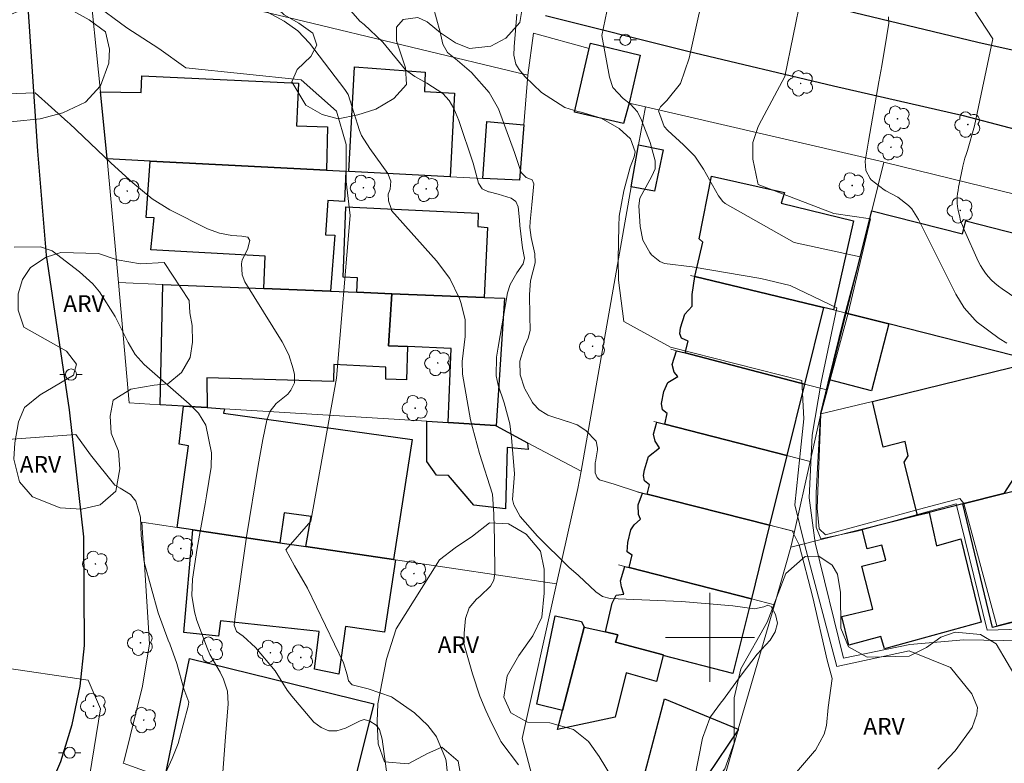
# Model space of a CAD drawing. Units: metres. Extents: x 284069 to 284584, y 1676007 to 1676571.
# Drawn here: x 284238 to 284326, y 1676089 to 1676156 of the extents above; entities that cross this region are included whole.
import ezdxf

# ---------------------------------------------------------------- set-up
doc = ezdxf.new("R2010")
doc.units = ezdxf.units.M
doc.header["$MEASUREMENT"] = 0
for name, color, linetype, lineweight, true_color in [('Arvores_Isoladas', 7, 'Continuous', 18, 0x00ff33), ('Curvas_Intermediarias', 7, 'Continuous', 9, 0x783c14), ('Curvas_Mestras', 7, 'Continuous', 20, 0x783c14), ('Topon_Vegetacao', 7, 'Continuous', 9, 0x00ff33), ('Vegetacao', 7, 'Orla8', 9, 0x00ff33)]:
    doc.layers.add(name, color=color, linetype=linetype, lineweight=lineweight, true_color=true_color)
for name, color, linetype, lineweight in [('Edificacoes', 7, 'Continuous', 30), ('Malha_Coordenadas', 7, 'Continuous', 15), ('Muro_Grade', 8, 'Continuous', 20), ('Pavimentacao_Asfaltica_Mfio', 10, 'Continuous', 30), ('Poste', 7, 'Continuous', 9)]:
    doc.layers.add(name, color=color, linetype=linetype, lineweight=lineweight)
doc.styles.add('Arial', font='arial.ttf', dxfattribs={"height": 1.5})
doc.styles.get("Standard").update_dxf_attribs({"font": 'arial.ttf'})
doc.linetypes.add('Orla8', pattern='A,6,-0.5,["V",Standard,S=1,R=0,X=-0.5,Y=-1],-0.5,6,-0.5,["V",Standard,S=1,R=0,X=-0.5,Y=-1],-0.5', length=14)

# ---------------------------------------------------------------- blocks, each defined once
blk = doc.blocks.new('Arvore')
at = {"layer": 'Arvores_Isoladas'}
blk.add_lwpolyline([(-0.718, 0.493, 0.872324), (-0.722, -0.551, 0.862983), (0.284, -0.827, 0.900105), (0.89, 0.029, 0.863155), (0.262, 0.861, 0.882486)], format="xyb", close=True, dxfattribs=at)
blk.add_circle((0, 0), 0.0286, dxfattribs=at)
blk = doc.blocks.new('Poste')
at = {"layer": 'Poste'}
for points in [[(-0.5, 0), (-1, 0)], [(0.5, 0), (1, 0)]]:
    blk.add_lwpolyline(points, dxfattribs=at)
blk.add_lwpolyline([(0, 0.5, 1), (0, -0.5, 1)], format="xyb", close=True, dxfattribs=at)

msp = doc.modelspace()

# ---------------------------------------------------------------- linework, layer by layer
at = {"layer": 'Curvas_Intermediarias', "flags": 128}
for points, elevation in [([(284291.943, 1676162.065), (284290.295, 1676154.1), (284290.962, 1676150.365), (284291.271, 1676149.429), (284292.198, 1676148.438), (284292.83, 1676147.977), (284293.479, 1676147.252), (284293.857, 1676146.502), (284294.626, 1676144.482), (284295.068, 1676142.833), (284295.077, 1676142.13), (284294.795, 1676141.473), (284293.704, 1676139.493), (284293.602, 1676138.794), (284293.718, 1676136.943), (284293.982, 1676135.715), (284294.593, 1676134.618), (284294.765, 1676134.394), (284295.489, 1676133.787), (284295.926, 1676133.627), (284298.418, 1676133.318), (284304.598, 1676132.27), (284307.231, 1676131.645), (284311.413, 1676129.637), (284310, 1676122.948), (284309.205, 1676118.195), (284308.938, 1676112.562), (284309.463, 1676108.513), (284312.01, 1676098.125), (284317.996, 1676099.354), (284322.837, 1676099.791), (284328.206, 1676099.7)], 48), ([(284299.908, 1676160.037), (284298.133, 1676152.072), (284297.366, 1676149.798), (284296.127, 1676148.256), (284295.555, 1676147.698), (284295.391, 1676147.355), (284295.905, 1676145.938), (284296.225, 1676145.578), (284297.638, 1676144.297), (284298.642, 1676143.275), (284299.435, 1676142.093), (284300.766, 1676139.707), (284301.156, 1676139.19), (284301.382, 1676139.007), (284307.594, 1676135.515), (284313.528, 1676134.212), (284312.116, 1676128.932), (284310.616, 1676122.86), (284309.937, 1676120.144), (284309.554, 1676113.002), (284309.552, 1676109.921), (284309.992, 1676108.865), (284313.249, 1676109.567), (284322.14, 1676112.026), (284324.95, 1676100.67), (284327.943, 1676100.756)], 49), ([(284274.744, 1676158.032), (284275.76, 1676154.425), (284275.973, 1676153.328), (284276.403, 1676152.589), (284277.298, 1676151.872), (284278.574, 1676150.788), (284280.168, 1676148.987), (284280.997, 1676147.524), (284282.443, 1676143.583), (284283.041, 1676141.792), (284283.49, 1676141.356), (284284.009, 1676141.132), (284284.171, 1676140.792), (284284.001, 1676138.903), (284283.831, 1676137.378), (284283.802, 1676136.855), (284283.939, 1676135.955), (284284.271, 1676134.484), (284284.297, 1676133.678), (284283.883, 1676132.058), (284283.791, 1676130.838), (284283.803, 1676128.92), (284283.844, 1676127.604), (284283.661, 1676126.916), (284283.306, 1676126.082), (284282.917, 1676124.849), (284282.934, 1676123.608), (284283.335, 1676122.406), (284283.362, 1676122.344), (284284.048, 1676121.124), (284284.114, 1676121.031), (284284.658, 1676120.449), (284285.337, 1676120.034), (284285.427, 1676119.994), (284287.161, 1676119.424), (284287.197, 1676119.415), (284288.077, 1676119.105), (284288.861, 1676118.598), (284289.782, 1676117.644), (284289.891, 1676117.018), (284289.882, 1676116.867), (284289.71, 1676115.801), (284289.694, 1676115.742), (284289.689, 1676114.81), (284289.859, 1676114.383), (284290.085, 1676114.181), (284291.406, 1676113.795), (284293.495, 1676113.103), (284307.4, 1676109.573), (284308.016, 1676108.341), (284309.245, 1676103.587), (284310.562, 1676097.953), (284310.988, 1676096.311), (284310.65, 1676093.707), (284310.496, 1676092.081), (284310.287, 1676091.3), (284309.491, 1676089.878), (284309.418, 1676089.785), (284307.066, 1676087.04)], 46), ([(284276.625, 1676085.511), (284276.28, 1676088.922), (284276.234, 1676089.133), (284275.403, 1676091.077), (284275.347, 1676091.159), (284274.632, 1676092.083), (284273.429, 1676093.226), (284271.449, 1676094.611), (284271.375, 1676094.651), (284269.269, 1676095.372), (284267.846, 1676095.756), (284267.788, 1676095.797), (284267.509, 1676096.099), (284267.371, 1676096.629), (284267.065, 1676097.732), (284263.827, 1676104.443), (284262.656, 1676106.436), (284261.86, 1676107.876), (284264.123, 1676110.465), (284266.419, 1676123.314), (284267.66, 1676137.925), (284267.299, 1676140.977), (284267.301, 1676144.322), (284266.422, 1676147.315), (284263.255, 1676150.133), (284252.87, 1676151.196), (284250.447, 1676152.945), (284247.58, 1676154.806), (284244.489, 1676157.082)], 43), ([(284259.9, 1676156.38), (284261.711, 1676155.398), (284262.951, 1676154.524), (284263.992, 1676153.421), (284267.188, 1676149.27), (284267.474, 1676148.819), (284268.498, 1676145.564), (284268.664, 1676145.128), (284269.428, 1676143.945), (284271.039, 1676141.702), (284271.312, 1676141.022), (284271.241, 1676140.292), (284271.082, 1676139.839), (284271.104, 1676139.237), (284271.331, 1676138.568), (284271.377, 1676138.388), (284275.424, 1676133.854), (284276.605, 1676132.256), (284277.473, 1676130.469), (284277.639, 1676130.027), (284277.998, 1676128.563), (284278.001, 1676127.056), (284277.727, 1676124.82), (284277.763, 1676123.655), (284278.485, 1676119.573), (284278.649, 1676118.882), (284279.298, 1676116.525), (284280.449, 1676112.882), (284280.582, 1676111.072), (284280.623, 1676108.746), (284280.675, 1676105.771), (284280.576, 1676105.155), (284280.269, 1676104.612), (284279.339, 1676103.702), (284279.007, 1676103.44), (284278.35, 1676102.668), (284278.04, 1676101.702), (284277.892, 1676100.401), (284277.887, 1676099.465), (284278.654, 1676096.734), (284279.312, 1676094.718), (284279.853, 1676093.44), (284280.217, 1676092.66), (284281.143, 1676090.758), (284281.207, 1676090.639), (284282.786, 1676088.537)], 44), ([(284330.716, 1676128.317), (284326.29, 1676131.336), (284325.954, 1676131.584), (284325.63, 1676131.847), (284325.327, 1676132.133), (284325.038, 1676132.434), (284324.774, 1676132.757), (284324.532, 1676133.094), (284324.322, 1676133.452), (284324.132, 1676133.823), (284322.884, 1676136.579), (284322.706, 1676137.018), (284322.552, 1676137.465), (284322.434, 1676137.922), (284322.339, 1676138.386), (284322.28, 1676138.753), (284322.247, 1676139.04), (284322.232, 1676139.327), (284322.243, 1676139.614), (284322.271, 1676139.902), (284322.315, 1676140.189), (284322.363, 1676140.476), (284322.416, 1676140.761), (284322.473, 1676141.046), (284322.533, 1676141.334), (284322.592, 1676141.62), (284322.65, 1676141.906), (284322.708, 1676142.192), (284322.74, 1676142.353), (284322.824, 1676142.716), (284322.923, 1676143.074), (284323.044, 1676143.426), (284323.179, 1676143.773), (284323.797, 1676145.987), (284325.445, 1676153.826), (284323.75, 1676156.411)], 52), ([(284282.637, 1676156.024), (284282.392, 1676153.108), (284282.357, 1676152.348), (284282.548, 1676151.532), (284282.844, 1676151.049), (284283.358, 1676150.425), (284284.869, 1676148.998), (284286.954, 1676147.654), (284288.122, 1676147.286), (284288.42, 1676147.226), (284290.212, 1676146.672), (284291.833, 1676145.738), (284292.857, 1676144.829), (284293.269, 1676143.659), (284293.192, 1676143.199), (284292.834, 1676142.286), (284292.253, 1676140.156), (284291.858, 1676137.874), (284291.819, 1676136.984), (284291.761, 1676134.041), (284291.771, 1676132.108), (284292.25, 1676128.389), (284296.474, 1676126.098), (284308.267, 1676123.098), (284308.441, 1676119.665), (284308.086, 1676116.232), (284307.644, 1676111.92), (284308.522, 1676108.398), (284311.42, 1676097.394), (284317.934, 1676098.798), (284321.63, 1676097.3), (284323.565, 1676094.922), (284324.058, 1676093.712), (284324.012, 1676093.095), (284323.599, 1676091.902), (284322.071, 1676089.798), (284320.499, 1676088.16)], 47), ([(284326.71, 1676126.461), (284326.004, 1676126.86), (284324.023, 1676128.339), (284323.848, 1676128.508), (284322.878, 1676129.617), (284322.109, 1676130.875), (284318.763, 1676137.561), (284318.155, 1676138.527), (284317.848, 1676138.836), (284316.902, 1676139.584), (284315.834, 1676140.161), (284315.686, 1676140.232), (284314.491, 1676141.151), (284314.411, 1676141.246), (284314.02, 1676141.982), (284313.972, 1676142.814), (284314.256, 1676144.603), (284315.182, 1676149.938), (284315.453, 1676151.377), (284315.92, 1676154.125), (284316.085, 1676155.214), (284316.056, 1676155.786)], 51), ([(284270.967, 1676087.518), (284270.546, 1676090.847), (284270.305, 1676091.736), (284270.006, 1676092.114), (284269.419, 1676092.486), (284268.9, 1676092.611), (284268.568, 1676092.52), (284267.248, 1676091.832), (284266.467, 1676091.621), (284265.725, 1676091.61), (284265.041, 1676091.899), (284264.396, 1676092.387), (284262.418, 1676094.709), (284262.003, 1676095.26), (284260.902, 1676097.008), (284259.14, 1676099.101), (284258.031, 1676100.114), (284257.436, 1676100.528), (284257.235, 1676101.117), (284257.317, 1676101.876), (284258.33, 1676109.037), (284259.375, 1676115.464), (284259.805, 1676117.8), (284260.175, 1676119.522), (284260.457, 1676120.339), (284261.014, 1676121.032), (284262.035, 1676121.857), (284262.324, 1676122.224), (284262.642, 1676122.893), (284262.64, 1676123.634), (284262.522, 1676124.15), (284262.125, 1676125.405), (284261.528, 1676126.579), (284258.197, 1676131.977), (284257.933, 1676132.594), (284257.875, 1676133.591), (284257.94, 1676133.935), (284258.415, 1676134.886), (284258.637, 1676135.695), (284258.442, 1676135.997), (284257.904, 1676136.06), (284257.018, 1676136.134), (284255.891, 1676136.337), (284254.822, 1676136.748), (284251.432, 1676138.439), (284249.857, 1676139.42), (284248.121, 1676140.856), (284246.168, 1676142.635), (284242.401, 1676146.21), (284242.27, 1676146.333), (284239.32, 1676148.949), (284232.503, 1676148.71)], 42), ([(284256.154, 1676087.096), (284256.444, 1676091.063), (284256.674, 1676094.036), (284256.616, 1676095.17), (284256.27, 1676096.252), (284255.973, 1676096.887), (284255.037, 1676098.47), (284254.826, 1676098.977), (284253.856, 1676101.518), (284253.645, 1676102.311), (284253.413, 1676103.77), (284253.482, 1676105.246), (284253.898, 1676108.019), (284254.604, 1676112.019), (284254.749, 1676112.733), (284255.153, 1676115.305), (284255.155, 1676115.321), (284255.194, 1676116.595), (284254.688, 1676119.084), (284254.011, 1676120.152), (284253.183, 1676121.001), (284249.119, 1676124.53), (284248.32, 1676125.451), (284247.695, 1676126.503), (284246.527, 1676128.84), (284245.099, 1676131.067), (284244.521, 1676131.787), (284243.315, 1676132.868), (284240.844, 1676134.759), (284239.82, 1676135.119), (284237.442, 1676135.094)], 41), ([(284236.855, 1676056.171), (284238.028, 1676058.522), (284238.407, 1676059.245), (284240.341, 1676063.04), (284241.495, 1676065.367), (284241.78, 1676066.351), (284241.776, 1676067.386), (284241.648, 1676069.629), (284241.678, 1676071.191), (284241.874, 1676073.655), (284242.364, 1676076.079), (284243.396, 1676079.313), (284243.929, 1676080.567), (284244.088, 1676081.563), (284244.126, 1676084.738), (284244.128, 1676084.83), (284244.243, 1676087.469), (284244.259, 1676087.69), (284245.199, 1676093.593), (284244.105, 1676096.15), (284235.949, 1676097.373)], 39)]:
    msp.add_lwpolyline(points, dxfattribs=dict(at, elevation=elevation))
at = {"layer": 'Curvas_Mestras', "flags": 128}
for points, elevation in [([(284335.845, 1676103.679), (284325.809, 1676101.045), (284322.823, 1676112.049), (284322.471, 1676112.489), (284318.861, 1676111.523), (284310.41, 1676109.24), (284309.838, 1676109.768), (284309.663, 1676111.617), (284309.977, 1676120.067), (284312.422, 1676129.157), (284314.458, 1676137.625), (284311.158, 1676138.111), (284304.336, 1676140.726), (284304.308, 1676140.835), (284303.878, 1676142.994), (284303.866, 1676144.493), (284304.343, 1676145.927), (284304.629, 1676146.501), (284306.73, 1676150.423), (284308.252, 1676157.756)], 50), ([(284298.63, 1676087.304), (284299.323, 1676090.952), (284299.992, 1676092.752), (284300.057, 1676092.866), (284301.048, 1676094.217), (284301.132, 1676094.309), (284302.824, 1676096.62), (284304.253, 1676098.512), (284305.412, 1676099.769), (284305.881, 1676100.511), (284306.087, 1676101.283), (284305.894, 1676102.058), (284305.505, 1676102.778), (284305.215, 1676102.902), (284304.841, 1676102.761), (284304.016, 1676102.582), (284302.072, 1676102.843), (284297.451, 1676103.245), (284291.021, 1676103.503), (284290.34, 1676103.678), (284289.76, 1676104.09), (284288.182, 1676105.563), (284287.321, 1676106.317), (284284.505, 1676109.104), (284282.933, 1676110.862), (284282.363, 1676111.933), (284282.245, 1676112.396), (284282.424, 1676114.712), (284282.177, 1676117.964), (284282.013, 1676119.203), (284281.506, 1676121.079), (284280.951, 1676122.666), (284280.785, 1676123.504), (284280.799, 1676125.196), (284280.958, 1676126.091), (284281.815, 1676130.992), (284282.033, 1676131.74), (284282.631, 1676132.767), (284283.222, 1676133.576), (284283.332, 1676134.085), (284283.152, 1676135.034), (284282.913, 1676137.032), (284282.894, 1676137.556), (284282.774, 1676138.716), (284282.551, 1676139.186), (284282.119, 1676139.475), (284280.957, 1676139.856), (284280.164, 1676140.046), (284280.081, 1676140.059), (284279.514, 1676140.322), (284279.186, 1676140.849), (284278.725, 1676142.624), (284277.428, 1676146.469), (284276.974, 1676147.552), (284276.556, 1676148.28), (284275.973, 1676148.885), (284274.55, 1676149.835), (284273.479, 1676150.418), (284272.62, 1676151.024), (284270.603, 1676153.5), (284270.557, 1676153.551), (284268.901, 1676155.115), (284268.534, 1676155.406), (284267.724, 1676156.33)], 45), ([(284234.816, 1676117.655), (284242.973, 1676118.259), (284244.311, 1676116.432), (284246.492, 1676113.7), (284246.979, 1676113.433), (284247.893, 1676112.843), (284248.368, 1676112.255), (284248.803, 1676110.813), (284248.874, 1676109.169), (284249.133, 1676106.776), (284250.383, 1676102.216), (284251.283, 1676099.765), (284251.428, 1676099.425), (284252.053, 1676097.661), (284252.7, 1676095.384), (284253.136, 1676094.197), (284253.097, 1676093.82), (284252.175, 1676090.47), (284251.653, 1676089.112), (284250.572, 1676086.738)], 40)]:
    msp.add_lwpolyline(points, dxfattribs=dict(at, elevation=elevation))
at = {"layer": 'Edificacoes', "flags": 128}
for points in [[(284289.144, 1676152.934), (284289.262, 1676153.428), (284293.743, 1676152.338), (284292.736, 1676148.022), (284292.239, 1676146.198), (284287.826, 1676147.217)], [(284276.649, 1676141.419), (284267.546, 1676141.889), (284268.037, 1676151.287), (284274.394, 1676150.826), (284274.337, 1676149.082), (284277.031, 1676148.932)], [(284245.807, 1676143.02), (284245.804, 1676143.076), (284245.197, 1676149.062), (284248.862, 1676148.976), (284248.911, 1676150.475), (284263.002, 1676149.829), (284262.84, 1676145.993), (284265.63, 1676145.915), (284265.515, 1676142), (284249.679, 1676142.82)], [(284283.282, 1676146.081), (284282.896, 1676141.101), (284279.58, 1676141.269), (284279.938, 1676146.391)], [(284292.936, 1676140.519), (284293.596, 1676144.28), (284295.801, 1676143.845), (284295.021, 1676140.109)], [(284265.515, 1676142), (284267.276, 1676141.909), (284267.137, 1676139.191), (284265.638, 1676139.272), (284265.443, 1676136.205), (284266.269, 1676136.157), (284265.885, 1676131.125), (284259.893, 1676131.365), (284260.007, 1676134.276), (284249.716, 1676134.831), (284250.035, 1676137.734), (284249.301, 1676137.766), (284249.679, 1676142.82)], [(284310.233, 1676129.655), (284298.648, 1676132.446), (284299.375, 1676135.524), (284299.031, 1676135.837), (284300.157, 1676141.473), (284306.706, 1676140.014), (284306.397, 1676139.028), (284312.927, 1676137.444), (284311.103, 1676129.445)], [(284271.397, 1676130.905), (284268.256, 1676131.025), (284268.312, 1676132.325), (284267.021, 1676132.382), (284267.25, 1676138.712), (284279.176, 1676138.143), (284279.139, 1676136.933), (284280.009, 1676136.84), (284279.69, 1676130.565)], [(284334.352, 1676126.033), (284333.332, 1676125.783), (284329.39, 1676126.787), (284328.916, 1676124.93), (284316.085, 1676128.204), (284312.263, 1676129.164), (284314.554, 1676138.348), (284322.703, 1676136.271), (284323.003, 1676137.445), (284336.345, 1676134.04), (284335.339, 1676130.098), (284336.308, 1676129.85), (284335.481, 1676126.607), (284334.557, 1676126.843)], [(284308.522, 1676122.772), (284297.768, 1676125.573), (284298.039, 1676126.641), (284297.45, 1676126.914), (284297.306, 1676127.299), (284297.374, 1676127.848), (284297.756, 1676129.059), (284298.406, 1676129.788), (284298.406, 1676130.842), (284298.648, 1676132.446), (284310.233, 1676129.655)], [(284254.781, 1676120.661), (284252.67, 1676120.791), (284250.579, 1676120.921), (284250.799, 1676131.735), (284259.893, 1676131.365), (284265.885, 1676131.125), (284268.256, 1676131.025), (284271.397, 1676130.905), (284271.096, 1676126.228), (284272.798, 1676126.153), (284272.722, 1676123.167), (284270.854, 1676123.224), (284270.863, 1676124.295), (284266.189, 1676124.526), (284266.16, 1676123.023), (284254.763, 1676123.33)], [(284280.771, 1676119.03), (284280.72, 1676119.057), (284276.479, 1676119.321), (284276.748, 1676125.976), (284272.798, 1676126.153), (284271.096, 1676126.228), (284271.397, 1676130.905), (284279.69, 1676130.565), (284281.518, 1676130.492)], [(284310.763, 1676123.152), (284312.263, 1676129.164), (284316.085, 1676128.204), (284314.543, 1676122.159)], [(284334.352, 1676126.033), (284335.322, 1676126.273), (284336.988, 1676119.239), (284337.667, 1676119.407), (284338.464, 1676115.999), (284336.303, 1676115.449), (284331.061, 1676114.119), (284328.247, 1676115.718), (284326.429, 1676112.948), (284322.757, 1676112.018), (284319.716, 1676111.247), (284318.686, 1676110.987), (284317.46, 1676115.749), (284317.834, 1676116.339), (284317.557, 1676117.614), (284315.587, 1676117.097), (284314.634, 1676121.221), (284333.332, 1676125.783)], [(284296.997, 1676125.773), (284297.768, 1676125.573), (284308.522, 1676122.772), (284306.931, 1676116.369), (284295.937, 1676119.171), (284296.161, 1676120.128), (284295.745, 1676120.473), (284295.641, 1676121.018), (284295.874, 1676122.096), (284296.211, 1676122.926), (284297.114, 1676123.463), (284296.793, 1676123.848), (284296.613, 1676124.537)], [(284253.52, 1676109.677), (284252.1, 1676109.887), (284253.131, 1676117.239), (284252.277, 1676117.38), (284252.67, 1676120.791), (284254.781, 1676120.661), (284256.361, 1676120.561), (284256.265, 1676120.159), (284273.221, 1676117.796), (284271.547, 1676106.996), (284263.674, 1676108.166), (284264.137, 1676110.884), (284261.711, 1676111.218), (284261.323, 1676108.516)], [(284280.771, 1676119.03), (284283.602, 1676117.51), (284283.655, 1676116.907), (284281.783, 1676117.085), (284281.635, 1676111.561), (284278.773, 1676111.879), (284276.485, 1676114.571), (284275.423, 1676114.579), (284274.546, 1676115.818), (284274.548, 1676119.441), (284276.479, 1676119.321), (284280.72, 1676119.057)], [(284295.227, 1676119.351), (284295.937, 1676119.171), (284306.931, 1676116.369), (284305.371, 1676110.097), (284294.376, 1676112.868), (284294.57, 1676113.708), (284294.126, 1676114.089), (284294.042, 1676114.562), (284294.11, 1676115.063), (284294.488, 1676116.254), (284295.474, 1676117.047), (284295.07, 1676117.632), (284294.942, 1676118.274)], [(284322.757, 1676112.018), (284326.429, 1676112.948), (284331.061, 1676114.119), (284336.303, 1676115.449), (284339.16, 1676104.319), (284325.418, 1676100.885)], [(284293.956, 1676112.968), (284294.376, 1676112.868), (284305.371, 1676110.097), (284303.73, 1676103.474), (284292.756, 1676106.275), (284292.999, 1676107.426), (284292.967, 1676107.426), (284292.578, 1676107.71), (284292.619, 1676108.544), (284292.908, 1676109.679), (284293.197, 1676110.131), (284293.763, 1676110.644), (284293.574, 1676111.057), (284293.555, 1676111.935)], [(284313.704, 1676109.727), (284318.686, 1676110.987), (284319.716, 1676111.247), (284320.387, 1676108.239), (284322.571, 1676108.855), (284324.408, 1676101.365), (284315.696, 1676098.986), (284315.371, 1676100.082), (284312.502, 1676099.312), (284311.855, 1676101.894), (284314.656, 1676102.555), (284313.675, 1676106.399), (284315.818, 1676106.953), (284315.472, 1676108.285), (284314.159, 1676107.962)], [(284253.52, 1676109.677), (284261.323, 1676108.516), (284263.674, 1676108.166), (284271.547, 1676106.996), (284271.727, 1676106.976), (284270.744, 1676100.463), (284267.241, 1676100.979), (284266.637, 1676096.71), (284264.436, 1676097.152), (284264.87, 1676100.522), (284256.007, 1676101.501), (284255.819, 1676100.116), (284252.708, 1676100.442)], [(284292.345, 1676106.375), (284292.756, 1676106.275), (284303.73, 1676103.474), (284302.066, 1676096.767), (284295.797, 1676098.372), (284295.813, 1676098.452), (284291.5, 1676099.577), (284291.729, 1676100.246), (284290.615, 1676100.493), (284291.201, 1676103.076), (284291.587, 1676103.798), (284292.252, 1676103.905), (284292.048, 1676104.551), (284291.968, 1676105.104)], [(284288.684, 1676100.923), (284286.743, 1676093.42), (284284.432, 1676093.991), (284286.077, 1676101.931), (284288.454, 1676101.449)], [(284286.743, 1676093.42), (284288.684, 1676100.923), (284290.615, 1676100.493), (284291.729, 1676100.246), (284291.5, 1676099.577), (284295.813, 1676098.452), (284295.797, 1676098.372), (284295.198, 1676096.039), (284292.46, 1676096.822), (284291.484, 1676092.826), (284286.308, 1676091.715)], [(284255.571, 1676085.717), (284250.979, 1676087.358), (284253.221, 1676098.115), (284269.791, 1676094.044), (284266.685, 1676081.736)], [(284302.559, 1676091.77), (284302.539, 1676091.69), (284296.026, 1676082.045), (284293.012, 1676083.45), (284295.907, 1676094.471)]]:
    msp.add_lwpolyline(points, close=True, dxfattribs=at)
at = {"layer": 'Malha_Coordenadas', "flags": 128}
for points in [[(284300, 1676104), (284300, 1676096)], [(284304, 1676100), (284296, 1676100)]]:
    msp.add_lwpolyline(points, dxfattribs=at)
at = {"layer": 'Muro_Grade', "flags": 128}
for points in [[(284245.197, 1676149.062), (284244.092, 1676159.99), (284262.703, 1676155.577), (284283.632, 1676150.553)], [(284283.632, 1676150.553), (284284.131, 1676154.32), (284289.144, 1676152.934)], [(284289.144, 1676152.934), (284289.262, 1676153.428), (284293.743, 1676152.338), (284292.736, 1676148.022)], [(284283.632, 1676150.553), (284283.282, 1676146.081)], [(284245.807, 1676143.02), (284245.804, 1676143.076), (284245.197, 1676149.062)], [(284292.736, 1676148.022), (284294.206, 1676147.692)], [(284293.596, 1676144.28), (284294.206, 1676147.692)], [(284294.206, 1676147.692), (284315.574, 1676142.75)], [(284283.282, 1676146.081), (284282.896, 1676141.101), (284279.58, 1676141.269)], [(284292.936, 1676140.519), (284293.596, 1676144.28)], [(284246.807, 1676131.896), (284245.807, 1676143.02)], [(284249.679, 1676142.82), (284245.807, 1676143.02)], [(284265.515, 1676142), (284249.679, 1676142.82)], [(284267.276, 1676141.909), (284265.515, 1676142)], [(284314.554, 1676138.348), (284315.645, 1676142.73)], [(284315.645, 1676142.73), (284336.555, 1676137.61), (284339.034, 1676127.174)], [(284267.546, 1676141.889), (284267.276, 1676141.909)], [(284276.649, 1676141.419), (284267.546, 1676141.889)], [(284279.58, 1676141.269), (284276.649, 1676141.419)], [(284288.414, 1676114.949), (284292.936, 1676140.519)], [(284312.263, 1676129.164), (284314.554, 1676138.348)], [(284298.27, 1676132.536), (284298.648, 1676132.446)], [(284298.648, 1676132.446), (284310.233, 1676129.655)], [(284246.807, 1676131.896), (284250.799, 1676131.735)], [(284250.579, 1676120.921), (284247.786, 1676121.093), (284246.807, 1676131.896)], [(284250.799, 1676131.735), (284259.893, 1676131.365)], [(284259.893, 1676131.365), (284265.885, 1676131.125)], [(284265.885, 1676131.125), (284268.256, 1676131.025)], [(284268.256, 1676131.025), (284271.397, 1676130.905)], [(284271.397, 1676130.905), (284279.69, 1676130.565)], [(284279.69, 1676130.565), (284281.518, 1676130.492), (284280.771, 1676119.03)], [(284310.233, 1676129.655), (284311.103, 1676129.445)], [(284310.763, 1676123.152), (284312.263, 1676129.164)], [(284311.103, 1676129.445), (284312.263, 1676129.164)], [(284296.494, 1676125.902), (284296.997, 1676125.773)], [(284296.997, 1676125.773), (284297.768, 1676125.573)], [(284297.768, 1676125.573), (284308.522, 1676122.772)], [(284333.332, 1676125.783), (284314.634, 1676121.221)], [(284308.522, 1676122.772), (284310.533, 1676122.252)], [(284310.533, 1676122.252), (284310.763, 1676123.152)], [(284309.992, 1676120.091), (284310.533, 1676122.252)], [(284252.67, 1676120.791), (284250.579, 1676120.921)], [(284254.781, 1676120.661), (284252.67, 1676120.791)], [(284314.634, 1676121.221), (284309.992, 1676120.091)], [(284256.361, 1676120.561), (284254.781, 1676120.661)], [(284274.548, 1676119.441), (284256.361, 1676120.561)], [(284309.992, 1676120.091), (284309.032, 1676115.829)], [(284276.479, 1676119.321), (284274.548, 1676119.441)], [(284280.771, 1676119.03), (284280.72, 1676119.057), (284276.479, 1676119.321)], [(284283.602, 1676117.51), (284280.771, 1676119.03)], [(284294.964, 1676119.42), (284295.227, 1676119.351)], [(284295.227, 1676119.351), (284295.937, 1676119.171)], [(284295.937, 1676119.171), (284306.931, 1676116.369)], [(284288.414, 1676114.949), (284283.602, 1676117.51)], [(284306.931, 1676116.369), (284309.032, 1676115.829)], [(284309.032, 1676115.829), (284307.611, 1676109.527)], [(284286.223, 1676104.825), (284288.139, 1676113.383), (284288.414, 1676114.949)], [(284326.429, 1676112.948), (284331.061, 1676114.119)], [(284293.533, 1676113.076), (284293.956, 1676112.968)], [(284293.956, 1676112.968), (284294.376, 1676112.868)], [(284294.376, 1676112.868), (284305.371, 1676110.097)], [(284322.757, 1676112.018), (284326.429, 1676112.948)], [(284319.716, 1676111.247), (284322.757, 1676112.018)], [(284313.704, 1676109.727), (284318.686, 1676110.987)], [(284318.686, 1676110.987), (284319.716, 1676111.247)], [(284247.248, 1676088.688), (284247.309, 1676088.829), (284248.98, 1676095.616), (284249.621, 1676099.438), (284248.935, 1676110.353), (284252.1, 1676109.887)], [(284305.371, 1676110.097), (284307.611, 1676109.527)], [(284252.1, 1676109.887), (284253.52, 1676109.677)], [(284253.52, 1676109.677), (284261.323, 1676108.516)], [(284307.291, 1676108.106), (284313.704, 1676109.727)], [(284307.611, 1676109.527), (284307.291, 1676108.106)], [(284261.323, 1676108.516), (284263.674, 1676108.166)], [(284263.674, 1676108.166), (284271.547, 1676106.996)], [(284307.291, 1676108.106), (284305.801, 1676102.944)], [(284271.547, 1676106.996), (284271.727, 1676106.976)], [(284271.727, 1676106.976), (284286.223, 1676104.825)], [(284291.769, 1676106.526), (284292.345, 1676106.375)], [(284292.345, 1676106.375), (284292.756, 1676106.275)], [(284292.756, 1676106.275), (284303.73, 1676103.474)], [(284286.553, 1676077.974), (284283.109, 1676090.929), (284286.223, 1676104.825)], [(284303.73, 1676103.474), (284305.801, 1676102.944)], [(284305.801, 1676102.944), (284302.559, 1676091.77)], [(284302.539, 1676091.69), (284299.508, 1676081.216)], [(284302.559, 1676091.77), (284302.539, 1676091.69)], [(284247.248, 1676088.688), (284250.979, 1676087.358)]]:
    msp.add_lwpolyline(points, dxfattribs=at)
at = {"layer": 'Pavimentacao_Asfaltica_Mfio', "flags": 128}
for points in [[(284331.23, 1676151.907), (284324.101, 1676153.481), (284309.013, 1676157.123), (284291.673, 1676161.405), (284269.382, 1676166.576), (284250.053, 1676170.905), (284240.884, 1676173.54), (284238.804, 1676174.677), (284237.575, 1676175.855), (284236.846, 1676177.25), (284236.734, 1676178.984), (284235.204, 1676193.449), (284233.448, 1676211.478), (284231.087, 1676236.633), (284228.52, 1676260.373), (284226.891, 1676277.045), (284225.361, 1676292.58), (284224.196, 1676303.706), (284222.954, 1676317.334)], [(284280.457, 1676012.184), (284274.461, 1676015.359), (284261.008, 1676022.699), (284249.033, 1676029.008), (284227.793, 1676040.563), (284222.988, 1676042.923), (284221.645, 1676043.846), (284221.097, 1676044.904), (284220.777, 1676046.304), (284220.733, 1676047.655), (284220.91, 1676048.837), (284221.593, 1676050.332), (284225.618, 1676056.944), (284233.448, 1676072.065), (284238.216, 1676080.854), (284241.629, 1676088.842), (284242.669, 1676092.185), (284243.385, 1676095.616), (284243.76, 1676099.264), (284243.697, 1676109.05), (284242.401, 1676120.464), (284240.353, 1676134.368), (284239.561, 1676143.709), (284238.512, 1676159.417)], [(284285.226, 1676155.905), (284298.025, 1676152.69), (284311.12, 1676149.583), (284322.764, 1676146.914), (284335.094, 1676143.68)]]:
    msp.add_lwpolyline(points, dxfattribs=at)
at = {"layer": 'Vegetacao', "flags": 128}
for points in [[(284273.961, 1676159.794), (284275.187, 1676159.643), (284280.481, 1676159.678), (284282.099, 1676159.246), (284283.062, 1676158.432), (284283.155, 1676156.73), (284282.911, 1676155.289), (284281.638, 1676153.877), (284280.3, 1676153.158), (284278.391, 1676152.944), (284277.129, 1676153.45), (284275.763, 1676154.339), (284274.567, 1676155.341), (284273.729, 1676155.731), (284272.434, 1676155.553), (284271.825, 1676154.862), (284271.834, 1676153.645), (284272.618, 1676151.213), (284272.711, 1676149.716), (284271.588, 1676148.454), (284269.959, 1676147.492), (284268.35, 1676146.987), (284266.582, 1676146.614), (284265.132, 1676146.999), (284263.664, 1676147.851), (284262.412, 1676149.956), (284262.89, 1676151.069), (284264.116, 1676152.228), (284264.668, 1676153.238), (284264.295, 1676154.324), (284263.042, 1676155.232), (284261.714, 1676155.981), (284260.751, 1676156.879), (284260.303, 1676157.983), (284260.706, 1676159.368), (284261.605, 1676160.695), (284261.914, 1676161.855), (284261.916, 1676164.278), (284262.113, 1676165.232), (284263.179, 1676166.11), (284264.443, 1676166.568), (284265.948, 1676166.389), (284268.932, 1676165.237), (284270.618, 1676163.978)], [(284239.332, 1676161.204), (284239.959, 1676161.578), (284240.594, 1676161.316), (284241.529, 1676159.323), (284241.762, 1676158.041), (284242.509, 1676156.441), (284244.192, 1676155.523), (284245.66, 1676154.447), (284246.024, 1676152.894), (284245.949, 1676151.64), (284245.218, 1676149.592), (284243.86, 1676148.124), (284241.83, 1676147.162), (284239.781, 1676146.63), (284235.01, 1676146.156), (284232.204, 1676146.728), (284230.156, 1676147.814), (284228.071, 1676149.518), (284227.343, 1676151.389), (284228.223, 1676153.335), (284229.758, 1676154.877), (284231.658, 1676155.596), (284236.354, 1676155.659), (284238.609, 1676156.621), (284238.512, 1676159.417)], [(284253.164, 1676130.28), (284253.229, 1676129.195), (284253.453, 1676128.044), (284253.471, 1676126.557), (284253.255, 1676125.163), (284252.487, 1676123.826), (284251.252, 1676122.798), (284250.026, 1676122.686), (284247.94, 1676122.323), (284246.349, 1676121.332), (284246.058, 1676119.882), (284246.16, 1676118.367), (284246.814, 1676116.758), (284246.944, 1676115.167), (284246.569, 1676113.147), (284245.165, 1676111.913), (284243.5, 1676111.531), (284241.573, 1676111.644), (284239.095, 1676112.646), (284237.926, 1676113.994), (284237.422, 1676116.034), (284237.498, 1676117.502), (284237.836, 1676119.391), (284238.379, 1676120.673), (284239.783, 1676121.804), (284242.787, 1676123.579), (284243.04, 1676124.561), (284242.152, 1676125.75), (284238.318, 1676127.894), (284237.804, 1676129.419), (284237.805, 1676130.888), (284238.18, 1676132.169), (284238.901, 1676133.244), (284240.314, 1676134.188), (284241.624, 1676134.599), (284245.029, 1676134.513), (284246.694, 1676133.96), (284248.789, 1676133.594), (284250.919, 1676133.695)], [(284308.573, 1676107.276), (284309.799, 1676107.322), (284310.996, 1676106.498), (284311.482, 1676105.682), (284311.755, 1676104.051), (284311.791, 1676100.843), (284312.463, 1676099.159), (284314.137, 1676098.232), (284317.916, 1676098.323), (284319.488, 1676099.108), (284320.78, 1676100.024), (284322.071, 1676100.463), (284324.325, 1676100.274), (284325.746, 1676099.413), (284327.718, 1676096.081), (284329.289, 1676094.949), (284331.328, 1676094.545), (284336.258, 1676094.664), (284338.474, 1676094.391), (284340.317, 1676093.38), (284341.335, 1676091.883), (284341.465, 1676090.068), (284340.435, 1676088.562), (284338.461, 1676087.357), (284336.393, 1676086.722), (284333.69, 1676086.583), (284330.977, 1676086.66), (284328.189, 1676086.372), (284317.739, 1676082.702), (284306.932, 1676079.341), (284305.061, 1676078.322), (284303.479, 1676076.976), (284299.342, 1676072.676), (284297.115, 1676071.349), (284294.776, 1676071.182), (284292.822, 1676072.034), (284291.401, 1676073.242), (284288.232, 1676076.396), (284285.735, 1676077.829), (284283.247, 1676078.092), (284280.889, 1676077.43), (284278.84, 1676076.636), (284276.446, 1676076.927), (284273.379, 1676079.464), (284273.23, 1676080.905), (284274.85, 1676082.933), (284276.628, 1676084.317), (284277.696, 1676087.01), (284277.36, 1676088.881), (284275.911, 1676090.126), (284274.611, 1676089.556), (284272.88, 1676088.641), (284270.738, 1676088.829), (284270.159, 1676090.429), (284270.085, 1676092.449), (284270.151, 1676094.03), (284270.93, 1676098.061), (284271.783, 1676100.783), (284275.688, 1676106.973), (284277.091, 1676108.067), (284278.654, 1676109.095), (284280.198, 1676110.291), (284281.882, 1676110.225), (284283.472, 1676109.279), (284284.78, 1676107.772), (284285.088, 1676106.126), (284285.087, 1676103.983), (284284.88, 1676101.813), (284284.083, 1676100.139), (284282.81, 1676098.391), (284281.771, 1676096.549), (284281.47, 1676094.631), (284282.115, 1676093.219), (284283.592, 1676092.385), (284285.603, 1676092.328), (284287.745, 1676091.719), (284289.092, 1676090.661), (284290.045, 1676089.313), (284291.148, 1676087.46), (284292.578, 1676086.094), (284294.485, 1676085.026), (284297.095, 1676085.071), (284298.901, 1676085.585), (284300.249, 1676086.725), (284301.344, 1676088.184), (284302.178, 1676090.531), (284302.199, 1676094.563), (284302.771, 1676097.191), (284305.14, 1676101.38), (284306.824, 1676105.756)]]:
    msp.add_lwpolyline(points, close=True, dxfattribs=at)

# ---------------------------------------------------------------- block references
at = {"layer": 'Arvores_Isoladas'}
for p in [(284308.166, 1676149.811), (284316.871, 1676146.633), (284323.197, 1676146.102), (284316.28, 1676144.061), (284247.607, 1676140.128), (284268.842, 1676140.425), (284274.501, 1676140.328), (284312.794, 1676140.631), (284322.521, 1676138.389), (284289.455, 1676126.173), (284275.526, 1676124.676), (284273.499, 1676120.615), (284252.422, 1676107.987), (284244.746, 1676106.611), (284273.393, 1676105.739), (284248.796, 1676099.529), (284255.11, 1676098.899), (284260.484, 1676098.627), (284263.206, 1676098.204), (284244.579, 1676093.826), (284249.092, 1676092.578)]:
    msp.add_blockref('Arvore', p, dxfattribs=at)
at = {"layer": 'Poste'}
for p in [(284292.398, 1676153.721), (284242.557, 1676123.635), (284242.43, 1676089.637)]:
    msp.add_blockref('Poste', p, dxfattribs=at)

# ---------------------------------------------------------------- texts
at = {"layer": 'Topon_Vegetacao', "style": 'Arial'}
for p in [(284241.856, 1676129.263), (284237.939, 1676114.81), (284275.524, 1676098.597), (284313.797, 1676091.268)]:
    msp.add_text('ARV', height=1.5, rotation=359.96536, dxfattribs=at).set_placement(p)

doc.saveas('drawing.dxf')
